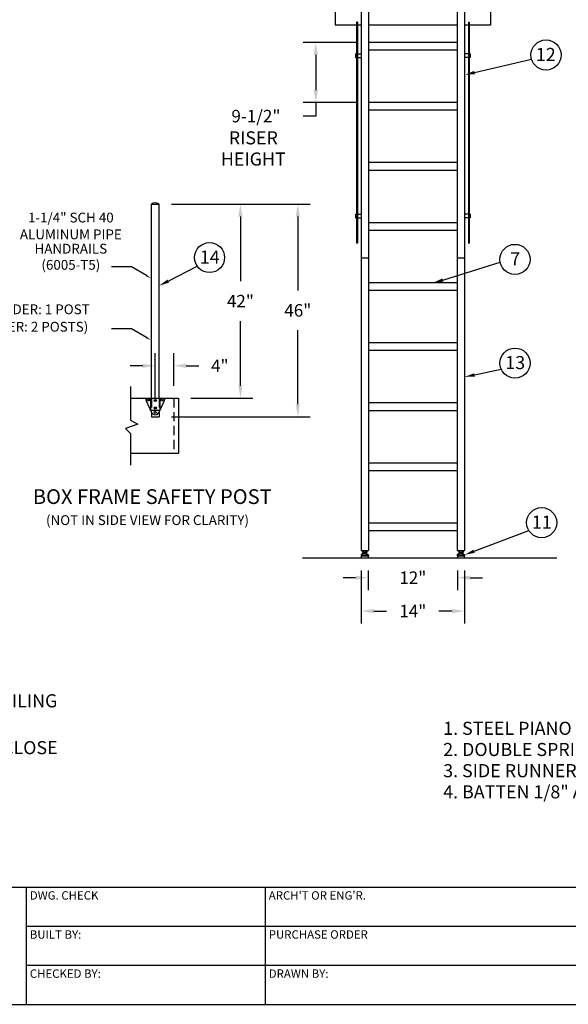
# Model space of a CAD drawing. Extents: x -22 to 260, y -15 to 203.
# Drawn here: x 46 to 120, y -15 to 118 of the extents above; entities that cross this region are included whole.
import ezdxf
from ezdxf.enums import TextEntityAlignment as Align

# ---------------------------------------------------------------- set-up
doc = ezdxf.new("R2010")
doc.units = 0
doc.header["$LTSCALE"] = 5
doc.header["$MEASUREMENT"] = 0
doc.header["$PDMODE"] = 33
doc.linetypes.add('HIDDEN', pattern=[0.375, 0.25, -0.125])
doc.layers.get('0').update_dxf_attribs({"linetype": 'CONTINUOUS'})
doc.layers.get('DEFPOINTS').update_dxf_attribs({"linetype": 'CONTINUOUS'})
doc.styles.add('ROMANS', font='romans')
doc.dimstyles.get("Standard").update_dxf_attribs({"dimtxt": 0.18, "dimasz": 0.18, "dimexe": 0.18, "dimexo": 0.0625, "dimgap": 0.09, "dimtad": 0, "dimtih": 1, "dimtoh": 1, "dimdec": 4, "dimzin": 0, "dimdsep": 46, "dimlunit": 4, "dimtxsty": 'ROMANS', "dimcen": 0.09, "dimadec": 0, "dimazin": 0, "dimtfac": 1, "dimtdec": 4, "dimtofl": 0, "dimtmove": 2, "dimatfit": 3, "dimfxl": 1, "dimtolj": 1, "dimtzin": 0, "dimarcsym": 0})
doc.dimstyles.new('STANDARD$0', dxfattribs={"dimscale": 27, "dimtxt": 0.0625, "dimasz": 0.0625, "dimexe": 0.0625, "dimexo": 0.0625, "dimgap": 0.0625, "dimtad": 0, "dimtih": 1, "dimtoh": 1, "dimdec": 4, "dimzin": 3, "dimdsep": 46, "dimlunit": 4, "dimtxsty": 'ROMANS', "dimcen": 0.0625, "dimadec": 0, "dimazin": 0, "dimtfac": 1, "dimtdec": 4, "dimtofl": 0, "dimtmove": 2, "dimatfit": 3, "dimfxl": 1, "dimtolj": 1, "dimtzin": 3, "dimarcsym": 0})

# ---------------------------------------------------------------- blocks, each defined once
blk = doc.blocks.new('*D8')
at = {"color": 0, "lineweight": -2}
for p, q in [((91.4, 115.26), (84.28, 115.26)), ((85.97, 113.57), (85.97, 108.82)), ((91.4, 107.13), (84.28, 107.13)), ((85.97, 107.13), (85.97, 105.29)), ((85.97, 105.29), (84.28, 105.29))]:
    blk.add_line(p, q, dxfattribs=at)
at = {"color": 0}
for points in [[(85.69, 113.57), (86.25, 113.57), (85.97, 115.26)], [(85.69, 108.82), (86.25, 108.82), (85.97, 107.13)]]:
    blk.add_solid(points, dxfattribs=at)
at = {"layer": 'DEFPOINTS', "color": 0}
for p in [(85.97, 115.26), (93.09, 115.26), (93.09, 107.13)]:
    blk.add_point(p, dxfattribs=at)
at = {"color": 0, "insert": (77.89, 105.29), "char_height": 1.688, "attachment_point": 5, "style": 'ROMANS'}
blk.add_mtext('\\A1;9-1/2"', dxfattribs=at)
blk = doc.blocks.new('*D5')
at = {"color": 0, "lineweight": -2}
for p, q in [((92.13, 43.87), (92.13, 36.69)), ((106.05, 43.87), (106.05, 36.69)), ((93.82, 38.38), (95.55, 38.38)), ((104.36, 38.38), (102.62, 38.38))]:
    blk.add_line(p, q, dxfattribs=at)
at = {"color": 0}
for points in [[(93.82, 38.66), (93.82, 38.09), (92.13, 38.38)], [(104.36, 38.66), (104.36, 38.09), (106.05, 38.38)]]:
    blk.add_solid(points, dxfattribs=at)
at = {"layer": 'DEFPOINTS', "color": 0}
for p in [(92.13, 45.56), (106.05, 45.56), (92.13, 38.38)]:
    blk.add_point(p, dxfattribs=at)
at = {"color": 0, "insert": (99.09, 38.38), "char_height": 1.688, "attachment_point": 5, "style": 'ROMANS'}
blk.add_mtext('\\A1;14"', dxfattribs=at)
blk = doc.blocks.new('*D6')
at = {"color": 0, "lineweight": -2}
for p, q in [((91.36, 42.89), (89.67, 42.89)), ((93.05, 43.87), (93.05, 41.2)), ((105.13, 43.87), (105.13, 41.2)), ((106.82, 42.89), (108.5, 42.89))]:
    blk.add_line(p, q, dxfattribs=at)
at = {"color": 0}
for points in [[(91.36, 43.17), (91.36, 42.61), (93.05, 42.89)], [(106.82, 43.17), (106.82, 42.61), (105.13, 42.89)]]:
    blk.add_solid(points, dxfattribs=at)
at = {"layer": 'DEFPOINTS', "color": 0}
for p in [(93.05, 45.56), (105.13, 45.56), (93.05, 42.89)]:
    blk.add_point(p, dxfattribs=at)
at = {"color": 0, "insert": (99.09, 42.89), "char_height": 1.688, "attachment_point": 5, "style": 'ROMANS'}
blk.add_mtext('\\A1;12"', dxfattribs=at)
blk = doc.blocks.new('Border', base_point=(-0.71, 15.82))
at = {"color": 1}
for p, q in [((0, 15.46), (275, 15.46)), ((67.49, 0), (67.49, 15.46)), ((99, 0), (99, 15.46)), ((67.49, 10.31), (275, 10.31)), ((67.49, 5.15), (220, 5.15)), ((0, 0), (275, 0))]:
    blk.add_line(p, q, dxfattribs=at)
at = {"style": 'ROMANS'}
for s, height, p in [('DWG. CHECK', 1.105, (67.91, 13.81)), ("ARCH'T OR ENG'R.", 1.1055, (99.41, 13.81)), ('BUILT BY:', 1.105, (67.91, 8.66)), ('PURCHASE ORDER', 1.1055, (99.41, 8.66)), ('CHECKED BY:', 1.1055, (67.91, 3.5)), ('DRAWN BY:', 1.105, (99.41, 3.5))]:
    blk.add_text(s, height=height, dxfattribs=at).set_placement(p)
blk = doc.blocks.new('*D25')
at = {"color": 0, "lineweight": -2}
for p, q in [((66.49, 93.41), (77.48, 93.41)), ((75.79, 91.72), (75.79, 82.98)), ((75.79, 68.85), (75.79, 77.59)), ((69.09, 67.16), (77.48, 67.16))]:
    blk.add_line(p, q, dxfattribs=at)
at = {"color": 0}
for points in [[(75.51, 91.72), (76.07, 91.72), (75.79, 93.41)], [(75.51, 68.85), (76.07, 68.85), (75.79, 67.16)]]:
    blk.add_solid(points, dxfattribs=at)
at = {"layer": 'DEFPOINTS', "color": 0}
for p in [(64.8, 93.41), (67.41, 67.16), (75.79, 67.16)]:
    blk.add_point(p, dxfattribs=at)
at = {"color": 0, "insert": (75.79, 80.28), "char_height": 1.688, "attachment_point": 5, "style": 'ROMANS'}
blk.add_mtext('\\A1;42"', dxfattribs=at)
blk = doc.blocks.new('*D26')
at = {"color": 0, "lineweight": -2}
for p, q in [((66.49, 93.41), (85.23, 93.41)), ((83.55, 91.72), (83.55, 81.73)), ((83.55, 66.35), (83.55, 76.34)), ((66.49, 64.66), (85.23, 64.66))]:
    blk.add_line(p, q, dxfattribs=at)
at = {"color": 0}
for points in [[(83.26, 91.72), (83.83, 91.72), (83.55, 93.41)], [(83.26, 66.35), (83.83, 66.35), (83.55, 64.66)]]:
    blk.add_solid(points, dxfattribs=at)
at = {"layer": 'DEFPOINTS', "color": 0}
for p in [(64.8, 93.41), (83.55, 93.41), (64.8, 64.66)]:
    blk.add_point(p, dxfattribs=at)
at = {"color": 0, "insert": (83.55, 79.03), "char_height": 1.688, "attachment_point": 5, "style": 'ROMANS'}
blk.add_mtext('\\A1;46"', dxfattribs=at)
blk = doc.blocks.new('*D27')
at = {"color": 0, "lineweight": -2}
for p, q in [((64.28, 67.21), (64.28, 73.23)), ((66.78, 68.85), (66.78, 73.23)), ((62.59, 71.54), (60.91, 71.54)), ((68.47, 71.54), (70.16, 71.54))]:
    blk.add_line(p, q, dxfattribs=at)
at = {"color": 0}
for points in [[(62.59, 71.82), (62.59, 71.26), (64.28, 71.54)], [(68.47, 71.82), (68.47, 71.26), (66.78, 71.54)]]:
    blk.add_solid(points, dxfattribs=at)
at = {"layer": 'DEFPOINTS', "color": 0}
for p in [(64.28, 71.54), (66.78, 67.16), (64.28, 65.52)]:
    blk.add_point(p, dxfattribs=at)
at = {"color": 0, "insert": (73.01, 71.54), "char_height": 1.688, "attachment_point": 5, "style": 'ROMANS'}
blk.add_mtext('\\A1;4"', dxfattribs=at)

msp = doc.modelspace()

# ---------------------------------------------------------------- linework, layer by layer
at = {"color": 7}
for p, q in [((92.09107, 166.71797), (92.09107, 46.55896)), ((93.09107, 166.71797), (93.09107, 46.55896)), ((105.09107, 166.71797), (105.09107, 46.55896)), ((106.09107, 166.71797), (106.09107, 46.55896)), ((88.59107, 165.32537), (88.59107, 117.56577)), ((109.59107, 165.32537), (109.59107, 117.56577)), ((91.46607, 117.56577), (88.59107, 117.56577)), ((91.59107, 118.01401), (91.46607, 118.01401)), ((91.46607, 118.01401), (91.46607, 88.10412)), ((91.59107, 118.01401), (91.59107, 88.10412)), ((92.09107, 117.56577), (91.59107, 117.56577)), ((105.09107, 117.56577), (93.09107, 117.56577)), ((106.59107, 117.56577), (106.09107, 117.56577)), ((106.59107, 118.01401), (106.59107, 88.10412)), ((106.59107, 118.01401), (106.71607, 118.01401)), ((106.71607, 118.01401), (106.71607, 88.10412)), ((109.59107, 117.56577), (106.71607, 117.56577)), ((105.09107, 115.25879), (93.09107, 115.25879)), ((91.34107, 113.72609), (91.46607, 113.72609)), ((91.34107, 113.72609), (91.34107, 113.22609)), ((91.34107, 113.22609), (91.46607, 113.22609)), ((91.59107, 113.72609), (92.09107, 113.72609)), ((91.59107, 113.22609), (92.09107, 113.22609)), ((105.09107, 114.20997), (93.09107, 114.20997)), ((106.59107, 113.72609), (106.09107, 113.72609)), ((106.59107, 113.22609), (106.09107, 113.22609)), ((106.84107, 113.72609), (106.71607, 113.72609)), ((106.84107, 113.22609), (106.71607, 113.22609)), ((106.84107, 113.72609), (106.84107, 113.22609)), ((107.42925, 111.18229), (115.13213, 113.00164)), ((105.09107, 107.13379), (93.09107, 107.13379)), ((105.09107, 106.08497), (93.09107, 106.08497)), ((105.09107, 99.00879), (93.09107, 99.00879)), ((105.09107, 97.95997), (93.09107, 97.95997)), ((91.34107, 92.03339), (91.34107, 91.53339)), ((91.34107, 92.03339), (91.46607, 92.03339)), ((91.59107, 92.03339), (92.09107, 92.03339)), ((106.59107, 92.03339), (106.09107, 92.03339)), ((106.84107, 92.03339), (106.71607, 92.03339)), ((106.84107, 92.03339), (106.84107, 91.53339)), ((91.34107, 91.53339), (91.46607, 91.53339)), ((91.59107, 91.53339), (92.09107, 91.53339)), ((105.09107, 90.88379), (93.09107, 90.88379)), ((106.59107, 91.53339), (106.09107, 91.53339)), ((106.84107, 91.53339), (106.71607, 91.53339)), ((105.09107, 89.83497), (93.09107, 89.83497)), ((91.59107, 88.10412), (91.46607, 88.10412)), ((106.59107, 88.10412), (106.71607, 88.10412)), ((92.09107, 86.14765), (93.09107, 86.14765)), ((103.14637, 83.12665), (110.89947, 85.53113)), ((105.09107, 86.14765), (106.09107, 86.14765)), ((66.03081, 82.98621), (69.94085, 85.02323)), ((105.09107, 82.75879), (93.09107, 82.75879)), ((105.09107, 81.70997), (93.09107, 81.70997)), ((105.09107, 74.63379), (93.09107, 74.63379)), ((105.09107, 73.58497), (93.09107, 73.58497)), ((107.43731, 70.31207), (111.04238, 71.06123)), ((105.09107, 66.50879), (93.09107, 66.50879)), ((105.09107, 65.45997), (93.09107, 65.45997)), ((105.09107, 58.38379), (93.09107, 58.38379)), ((105.09107, 57.33497), (93.09107, 57.33497)), ((105.09107, 50.25879), (93.09107, 50.25879)), ((107.36907, 46.46516), (114.76591, 49.27147)), ((105.09107, 49.20997), (93.09107, 49.20997)), ((84.1698, 45.55896), (118.5488, 45.55896)), ((92.09107, 46.55896), (93.09107, 46.55896)), ((92.43107, 46.22742), (92.09865, 45.97742)), ((92.09865, 45.97742), (93.08349, 45.97742)), ((92.09865, 45.97742), (92.09865, 45.8363)), ((92.09865, 45.8363), (93.08349, 45.8363)), ((92.1279, 45.8363), (92.1279, 45.55896)), ((92.30469, 46.55896), (92.30469, 46.30896)), ((92.30469, 46.30896), (92.89286, 46.30896)), ((92.43107, 46.30896), (92.43107, 46.22742)), ((92.43107, 46.22742), (92.75107, 46.22742)), ((92.45881, 46.55896), (92.45881, 46.30896)), ((92.70175, 46.55896), (92.70175, 46.30896)), ((92.75107, 46.30896), (92.75107, 46.22742)), ((92.75107, 46.22742), (93.08349, 45.97742)), ((92.89286, 46.55896), (92.89286, 46.30896)), ((93.04836, 45.8363), (93.04836, 45.55896)), ((93.08349, 45.97742), (93.08349, 45.8363)), ((105.09107, 46.55896), (106.09107, 46.55896)), ((105.43107, 46.22742), (105.09865, 45.97742)), ((105.09865, 45.97742), (105.09865, 45.8363)), ((105.09865, 45.97742), (106.08349, 45.97742)), ((105.09865, 45.8363), (106.08349, 45.8363)), ((105.1279, 45.8363), (105.1279, 45.55896)), ((105.30469, 46.55896), (105.30469, 46.30896)), ((105.30469, 46.30896), (105.89286, 46.30896)), ((105.43107, 46.30896), (105.43107, 46.22742)), ((105.43107, 46.22742), (105.75107, 46.22742)), ((105.45881, 46.55896), (105.45881, 46.30896)), ((105.70175, 46.55896), (105.70175, 46.30896)), ((105.75107, 46.30896), (105.75107, 46.22742)), ((105.75107, 46.22742), (106.08349, 45.97742)), ((105.89286, 46.55896), (105.89286, 46.30896)), ((106.04836, 45.8363), (106.04836, 45.55896)), ((106.08349, 45.97742), (106.08349, 45.8363))]:
    msp.add_line(p, q, dxfattribs=at)
for p, q in [((63.76323, 93.40988), (64.80073, 93.40988)), ((63.76323, 67.15988), (63.76323, 93.40988)), ((64.80073, 67.15988), (64.80073, 93.40988)), ((61.09306, 84.90116), (58.38028, 84.90116)), ((63.09849, 83.72571), (61.09306, 84.90116)), ((61.09306, 76.53281), (58.38028, 76.53281)), ((63.09849, 75.35737), (61.09306, 76.53281)), ((60.92897, 68.72238), (60.92897, 64.19362)), ((60.92897, 67.15988), (67.40698, 67.15988)), ((63.03198, 67.15988), (65.53198, 67.15988)), ((63.03198, 67.15988), (63.03198, 66.91723)), ((63.06173, 66.78417), (63.78716, 65.24262)), ((63.18823, 67.08175), (63.65698, 67.08175)), ((63.65698, 67.15988), (63.65698, 65.51925)), ((65.50224, 66.78417), (64.7768, 65.24262)), ((64.90698, 67.15988), (64.90698, 65.51925)), ((64.90698, 67.08175), (65.37573, 67.08175)), ((65.53198, 67.15988), (65.53198, 66.91723)), ((67.40698, 67.15988), (67.40698, 59.65988)), ((63.65698, 65.51925), (64.90698, 65.51925)), ((60.92897, 64.19362), (61.92457, 63.63545)), ((63.76323, 64.65988), (64.80073, 64.65988)), ((61.92457, 63.63545), (60.24905, 63.05302)), ((60.24905, 63.05302), (60.92897, 62.37822)), ((60.92897, 62.37822), (60.92897, 58.09738)), ((67.40698, 59.65988), (60.92897, 59.65988))]:
    msp.add_line(p, q)
at = {"linetype": 'HIDDEN'}
for p, q in [((63.76323, 67.15988), (63.76323, 64.65988)), ((64.80073, 67.15988), (64.80073, 64.65988)), ((66.78198, 67.15988), (66.78198, 59.65988))]:
    msp.add_line(p, q, dxfattribs=at)
for points in [[(64.25943, 66.88644), (64.23688, 66.84738), (64.25943, 66.80831), (64.30453, 66.80831), (64.32709, 66.84738), (64.30453, 66.88644)], [(64.25943, 65.87081), (64.23688, 65.83175), (64.25943, 65.79269), (64.30453, 65.79269), (64.32709, 65.83175), (64.30453, 65.87081)]]:
    msp.add_lwpolyline(points, close=True)
at = {"color": 7}
for centre in [(117.08832, 113.55666), (71.62227, 86.16671), (112.8946, 85.92379), (112.8946, 71.90028), (116.49967, 50.33393)]:
    msp.add_circle(centre, 2.0334, dxfattribs=at)
for centre, radius in [((63.34448, 66.91723), 0.13672), ((64.28198, 66.84738), 0.15625), ((64.28198, 66.84738), 0.07812), ((65.21948, 66.91723), 0.13672), ((64.28198, 65.83175), 0.15625), ((64.28198, 65.24111), 0.13672), ((64.28198, 65.83175), 0.07812)]:
    msp.add_circle(centre, radius)
for centre, radius, start, end in [((64.28198, 92.5744), 0.98343, 58.1638722, 121.8361278), ((63.34448, 66.91723), 0.3125, 180, 205.2011236), ((65.21948, 66.91723), 0.3125, 334.7988764, 0), ((64.28198, 65.47548), 0.54688, 205.2011236, 334.7988764)]:
    msp.add_arc(centre, radius, start, end)
for points in [[(107.37657, 111.40532), (107.48193, 110.95926), (106.09107, 110.86622)], [(66.13322, 82.7812), (65.9284, 83.19122), (64.80073, 82.37178)], [(103.20768, 82.90584), (103.08506, 83.34747), (101.82149, 82.75879)], [(107.48394, 70.0877), (107.39068, 70.53644), (106.09107, 70.03231)], [(107.45037, 46.2509), (107.28778, 46.67943), (106.08349, 45.97742)]]:
    msp.add_solid(points, dxfattribs=at)
for points in [[(63.15507, 83.82225), (63.0419, 83.62918), (63.67771, 83.38621)], [(63.15507, 75.4539), (63.0419, 75.26083), (63.67771, 75.01786)]]:
    msp.add_solid(points)

# ---------------------------------------------------------------- block references
at = {"xscale": 1.025, "yscale": 1.025, "zscale": 1.025}
msp.add_blockref('Border', (-23.00144, 1.4304), dxfattribs=at)

# ---------------------------------------------------------------- texts
at = {"color": 7, "style": 'ROMANS'}
for s, height, p in [('12', 1.7688, (117.05693, 112.74472)), ('RISER', 1.7688, (77.53568, 101.46825)), ('HEIGHT', 1.7688, (77.53568, 98.60448)), ('1-1/4" SCH 40', 1.3266, (52.87905, 90.91324)), ('ALUMINUM PIPE', 1.3266, (52.87905, 88.64259)), ('HANDRAILS', 1.3266, (52.87905, 86.70282)), ('14', 1.7688, (71.65366, 85.35477)), ('7', 1.7688, (112.92599, 85.11185)), ('(6005-T5)', 1.3266, (52.87905, 84.52241)), ('(29" AND UNDER: 1 POST', 1.3266, (44.93064, 78.50941)), ('30" AND OVER: 2 POSTS)', 1.3266, (44.93064, 76.15406)), ('13', 1.7688, (112.92599, 71.08834)), ('(NOT IN SIDE VIEW FOR CLARITY)', 1.3266, (63.23556, 50.01061)), ('11', 1.7688, (116.53106, 49.52199))]:
    msp.add_text(s, height=height, dxfattribs=at).set_placement(p, align=Align.CENTER)
at = {"color": 5, "style": 'ROMANS'}
msp.add_text('BOX FRAME SAFETY POST', height=1.9899, dxfattribs=at).set_placement((63.88199, 52.85478), align=Align.CENTER)
at = {"color": 7, "style": 'ROMANS'}
for s, p in [('DIMENSIONS ON THIS DRAWING PERTAIN ONLY TO CEILING', (-15.4155, 25.36731)), ('1. STEEL PIANO DOOR HINGE', (103.19175, 21.64707)), ('MANUFACTURER RECOMMENDS 2 PEOPLE TO OPEN/CLOSE', (-15.50582, 19.0355)), ('2. DOUBLE SPRING ACTION', (103.19175, 18.7833)), ('3. SIDE RUNNER 5" ALUM.', (103.19175, 15.91953)), ('4. BATTEN 1/8" ALUM.', (103.19175, 13.05576))]:
    msp.add_text(s, height=1.7688, dxfattribs=at).set_placement(p)

# ---------------------------------------------------------------- dimensions: what is measured, and where the dimension line sits
at = {"color": 7}
dim = msp.add_linear_dim(base=(85.96712, 115.25879), p1=(93.09107, 107.13379), p2=(93.09107, 115.25879), angle=90, text='9-1/2"', dimstyle='Standard', override={"dimscale": 27, "dimtxt": 0.0625, "dimasz": 0.0625, "dimexe": 0.0625, "dimgap": 0.0625, "dimcen": 0.0625, "dimtix": 1, "dimtmove": 0, "dimfrac": 2}, dxfattribs=at)
dim.commit()
dim.dimension.update_dxf_attribs({"geometry": '*D8', "text_midpoint": (77.89123, 105.29291), "dimtype": 160})
for base, p1, p2, text, picture, middle in [((75.79174, 67.15988), (64.80073, 93.40988), (67.40698, 67.15988), '42"', '*D25', (75.79174, 80.28488)), ((83.54565, 93.40988), (64.80073, 64.65988), (64.80073, 93.40988), '46"', '*D26', (83.54565, 79.03488))]:
    dim = msp.add_linear_dim(base=base, p1=p1, p2=p2, angle=90, text=text, dimstyle='STANDARD$0')
    dim.commit()
    dim.dimension.update_dxf_attribs({"geometry": picture, "text_midpoint": middle})
dim = msp.add_linear_dim(base=(64.28198, 71.54024), p1=(66.78198, 67.15988), p2=(64.28198, 65.51925), text='4"', dimstyle='STANDARD$0', override={"dimlunit": 2, "dimtmove": 0})
dim.commit()
dim.dimension.update_dxf_attribs({"geometry": '*D27', "text_midpoint": (73.00966, 71.54024), "dimtype": 160})
for base, p1, p2, text, picture, middle in [((93.04836, 42.88736), (105.1279, 45.55896), (93.04836, 45.55896), '12"', '*D6', (99.08813, 42.88736)), ((92.1279, 38.37592), (106.04836, 45.55896), (92.1279, 45.55896), '14"', '*D5', (99.08813, 38.37592))]:
    dim = msp.add_linear_dim(base=base, p1=p1, p2=p2, text=text, dimstyle='Standard', override={"dimscale": 27, "dimtxt": 0.0625, "dimasz": 0.0625, "dimexe": 0.0625, "dimgap": 0.0625, "dimcen": 0.0625, "dimtix": 1, "dimtmove": 0, "dimfrac": 2}, dxfattribs=at)
    dim.commit()
    dim.dimension.update_dxf_attribs({"geometry": picture, "text_midpoint": middle})

doc.saveas('drawing.dxf')
